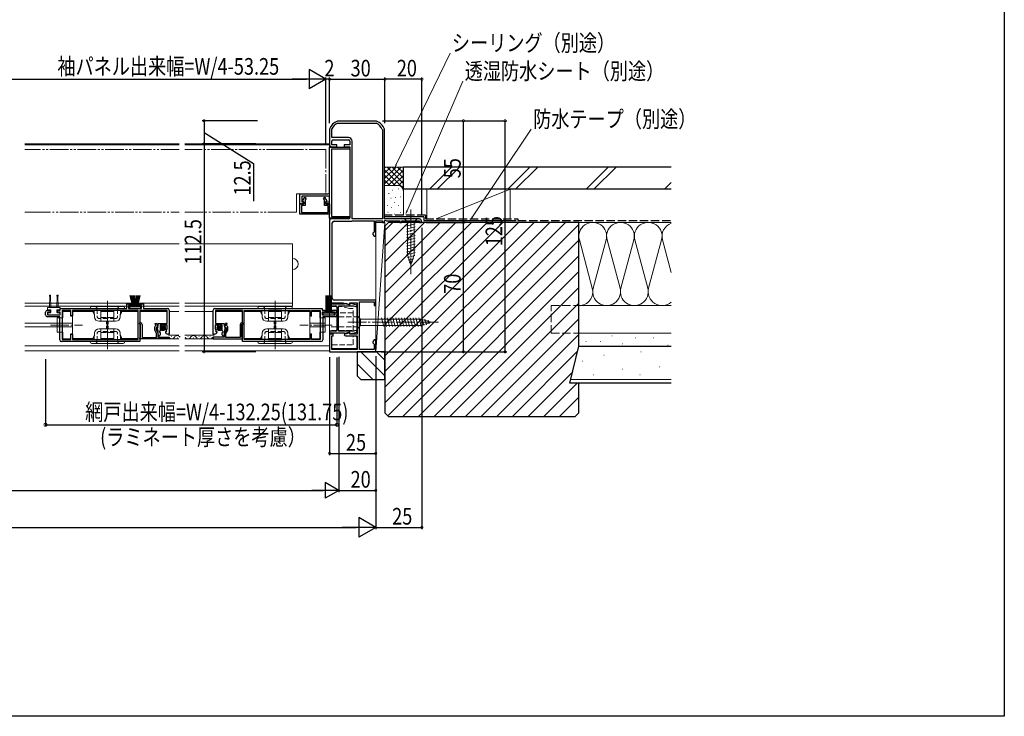
# Model space of a CAD drawing. Extents: x 0 to 1386, y 0 to 2245.
# Drawn here: x 853 to 1386, y 0 to 377 of the extents above; entities that cross this region are included whole.
import ezdxf

# ---------------------------------------------------------------- set-up
doc = ezdxf.new("R2010")
doc.units = 0
for name, pattern in [('YCENTER_1', [13, 10, -1, 1, -1]), ('YDIVIDE_1', [15, 10, -1, 1, -1, 1, -1]), ('YHIDDEN_1', [4, 3, -1])]:
    doc.linetypes.add(name, pattern=pattern)
for name, color, linetype in [('YKK_11', 7, 'CONTINUOUS'), ('YKK_12', 2, 'CONTINUOUS'), ('YKK_13', 4, 'CONTINUOUS'), ('YKK_D', 6, 'CONTINUOUS'), ('YKK_ZWAK', 7, 'CONTINUOUS'), ('YSS_K', 3, 'CONTINUOUS')]:
    doc.layers.add(name, color=color, linetype=linetype)
doc.styles.get("Standard").update_dxf_attribs({"font": 'txt', "bigfont": 'BIGFONT'})

msp = doc.modelspace()

# ---------------------------------------------------------------- linework, layer by layer
at = {"layer": 'YKK_11', "color": 7, "linetype": 'Continuous', "lineweight": 30, "ltscale": 0.5}
for p, q in [((1025.08, 322.04), (1024.97, 322.02)), ((1046.07, 322.04), (1025.08, 322.04)), ((1025.17, 320.92), (1025.29, 320.94)), ((1025.29, 320.94), (1045.86, 320.94)), ((1045.86, 320.94), (1045.97, 320.92)), ((1046.18, 322.02), (1046.07, 322.04)), ((1020.74, 317.79), (1020.72, 317.69)), ((1020.72, 317.69), (1020.72, 309.24)), ((1021.92, 317.7), (1021.95, 317.83)), ((1021.92, 313.24), (1021.92, 317.7)), ((1049.3, 317.59), (1049.32, 317.48)), ((1049.32, 317.48), (1049.32, 269.24)), ((1049.32, 317.48), (1049.32, 269.24)), ((1050.42, 317.69), (1050.4, 317.79)), ((1050.42, 269.14), (1050.42, 317.69)), ((1030.92, 313.24), (1021.92, 313.24)), ((1022.02, 309.24), (1022.02, 311.24)), ((1024.72, 309.24), (1022.02, 309.24)), ((1022.72, 311.94), (1031.02, 311.94)), ((1024.72, 308.24), (1024.72, 309.24)), ((1028.72, 309.24), (1028.72, 308.24)), ((1031.72, 309.24), (1028.72, 309.24)), ((1031.72, 311.24), (1031.72, 309.24)), ((1032.92, 269.24), (1032.92, 311.24)), ((1020.72, 307.94), (1031.72, 307.94)), ((1020.72, 283.44), (1020.72, 307.94)), ((1021.72, 308.24), (1024.72, 308.24)), ((1031.72, 306.94), (1021.72, 306.94)), ((1021.72, 306.94), (1021.72, 270.54)), ((1028.72, 308.24), (1031.72, 308.24)), ((1031.72, 308.24), (1031.72, 269.94)), ((1031.72, 307.94), (1031.72, 306.94)), ((1004.72, 282.74), (1020.02, 282.74)), ((1004.72, 277.24), (1004.72, 282.74)), ((1004.72, 277.24), (1006.72, 277.24)), ((1004.72, 271.74), (1004.72, 277.24)), ((1006.82, 277.24), (1004.72, 277.24)), ((1005.72, 281.54), (1005.72, 278.34)), ((1020.72, 281.54), (1005.72, 281.54)), ((1005.72, 278.34), (1006.82, 278.34)), ((1006.12, 278.69), (1007.37, 280.84)), ((1006.72, 278.34), (1006.12, 278.69)), ((1006.72, 277.24), (1006.72, 278.34)), ((1006.82, 278.34), (1006.82, 277.24)), ((1007.37, 280.84), (1008.06, 280.44)), ((1008.06, 280.44), (1007.52, 279.51)), ((1007.52, 279.51), (1007.52, 276.44)), ((1017.39, 280.44), (1018.08, 280.84)), ((1017.92, 279.51), (1017.39, 280.44)), ((1017.92, 276.44), (1017.92, 279.51)), ((1018.08, 280.84), (1019.32, 278.69)), ((1018.62, 278.34), (1020.72, 278.34)), ((1018.62, 277.24), (1018.62, 278.34)), ((1020.72, 277.24), (1018.62, 277.24)), ((1019.32, 278.69), (1018.72, 278.34)), ((1018.72, 278.34), (1018.72, 277.24)), ((1018.72, 277.24), (1020.72, 277.24)), ((1020.72, 278.34), (1020.72, 281.54)), ((1020.72, 277.24), (1020.72, 271.74)), ((1020.72, 269.54), (1020.72, 277.24)), ((1005.52, 276.44), (1005.52, 272.54)), ((1007.52, 276.44), (1005.52, 276.44)), ((1005.52, 272.54), (1019.92, 272.54)), ((1019.92, 276.44), (1017.92, 276.44)), ((1019.92, 272.54), (1019.92, 276.44)), ((1020.72, 271.74), (1004.72, 271.74)), ((1031.72, 269.54), (1020.72, 269.54)), ((1020.72, 268.24), (1020.72, 223.74)), ((1021.72, 270.54), (1031.72, 270.54)), ((1031.02, 269.24), (1021.72, 269.24)), ((1022.22, 226.24), (1022.22, 266.94)), ((1023.22, 267.94), (1032.78, 267.94)), ((1031.72, 270.54), (1031.72, 269.54)), ((1032.78, 267.94), (1032.95, 268.04)), ((1049.32, 269.24), (1032.92, 269.24)), ((1032.95, 268.04), (1033.12, 268.14)), ((1033.12, 268.14), (1044.82, 268.14)), ((1044.82, 268.14), (1044.82, 262.04)), ((1045.72, 268.14), (1049.32, 268.14)), ((1045.72, 259.74), (1045.72, 268.14)), ((1049.32, 268.14), (1049.32, 267.24)), ((1049.32, 267.24), (1050.42, 267.24)), ((1069.42, 269.14), (1050.42, 269.14)), ((1050.42, 268.13), (1050.92, 268.42)), ((1050.42, 267.24), (1050.42, 268.13)), ((1050.92, 268.42), (1051.58, 268.04)), ((1051.58, 268.04), (1058.82, 268.04)), ((1058.82, 268.04), (1058.82, 267.24)), ((1058.82, 267.24), (1059.82, 267.24)), ((1059.82, 268.04), (1069.42, 268.04)), ((1059.82, 267.24), (1059.82, 268.04)), ((1069.42, 268.04), (1069.42, 267.24)), ((1069.42, 267.24), (1070.42, 267.24)), ((1070.42, 267.24), (1070.42, 268.14)), ((1044.52, 261.74), (1044.22, 261.44)), ((1044.22, 261.44), (1044.22, 260.78)), ((1044.82, 262.04), (1044.52, 261.74)), ((1044.22, 260.78), (1044.82, 259.74)), ((1044.82, 259.74), (1045.72, 259.74)), ((1045.72, 225.24), (1023.22, 225.24)), ((1037.02, 224.34), (1044.82, 224.34)), ((1037.02, 198.44), (1037.02, 224.34)), ((1044.82, 224.34), (1044.82, 222.24)), ((1045.72, 222.24), (1045.72, 225.24)), ((866.97, 217.24), (866.97, 218.74)), ((867.97, 219.74), (869.47, 219.74)), ((867.97, 218.74), (867.97, 217.24)), ((869.47, 218.74), (867.97, 218.74)), ((869.47, 219.74), (869.47, 218.74)), ((873.47, 219.74), (874.97, 219.74)), ((873.47, 218.74), (873.47, 219.74)), ((874.97, 218.74), (873.47, 218.74)), ((874.97, 220.74), (910.97, 220.74)), ((874.97, 219.74), (874.97, 220.74)), ((874.97, 217.24), (874.97, 218.74)), ((875.97, 219.54), (875.97, 203.94)), ((880.67, 219.54), (875.97, 219.54)), ((880.67, 216.74), (880.67, 219.54)), ((881.67, 219.54), (881.67, 216.74)), ((917.17, 219.54), (881.67, 219.54)), ((910.97, 223.24), (913.47, 223.24)), ((910.97, 220.74), (910.97, 223.24)), ((911.97, 222.24), (911.97, 220.74)), ((913.47, 222.24), (911.97, 222.24)), ((911.97, 220.74), (918.97, 220.74)), ((913.47, 223.24), (913.47, 222.24)), ((917.17, 203.94), (917.17, 219.54)), ((917.47, 223.24), (919.97, 223.24)), ((917.47, 222.24), (917.47, 223.24)), ((918.97, 222.24), (917.47, 222.24)), ((918.07, 219.54), (918.07, 202.74)), ((932.77, 219.54), (918.07, 219.54)), ((918.97, 220.74), (918.97, 222.24)), ((919.97, 223.24), (919.97, 220.74)), ((919.97, 220.74), (932.97, 220.74)), ((932.77, 212.64), (932.77, 219.54)), ((933.97, 219.74), (933.97, 206.84)), ((957.72, 206.84), (957.72, 219.74)), ((958.72, 220.74), (1016.72, 220.74)), ((958.92, 219.54), (958.92, 212.64)), ((973.62, 219.54), (958.92, 219.54)), ((973.62, 202.74), (973.62, 219.54)), ((974.52, 203.94), (974.52, 219.54)), ((974.52, 219.54), (1010.02, 219.54)), ((974.52, 219.54), (1010.02, 219.54)), ((1010.02, 219.54), (1010.02, 216.74)), ((1011.02, 219.54), (1015.72, 219.54)), ((1011.02, 216.74), (1011.02, 219.54)), ((1015.72, 219.54), (1015.72, 203.94)), ((1016.72, 220.74), (1016.72, 219.74)), ((1016.72, 219.74), (1018.22, 219.74)), ((1016.72, 218.74), (1016.72, 217.24)), ((1018.22, 218.74), (1016.72, 218.74)), ((1018.22, 219.74), (1018.22, 218.74)), ((1020.72, 223.74), (1027.84, 223.74)), ((1020.72, 222.99), (1020.72, 222.09)), ((1028.73, 222.99), (1020.72, 222.99)), ((1020.72, 222.09), (1024.02, 222.09)), ((1022.22, 219.74), (1023.72, 219.74)), ((1022.22, 218.74), (1022.22, 219.74)), ((1023.72, 218.74), (1022.22, 218.74)), ((1023.72, 217.24), (1023.72, 218.74)), ((1024.72, 221.39), (1024.72, 209.09)), ((1024.72, 218.74), (1024.72, 217.24)), ((1025.62, 222.09), (1033.62, 222.09)), ((1025.62, 208.39), (1025.62, 222.09)), ((1027.84, 223.74), (1031.72, 222.7)), ((1028.92, 223.17), (1028.73, 222.99)), ((1029.3, 223.43), (1028.92, 223.17)), ((1031.32, 222.89), (1029.3, 223.43)), ((1031.72, 222.89), (1031.32, 222.89)), ((1031.72, 223.74), (1035.72, 223.74)), ((1031.72, 222.7), (1031.72, 223.74)), ((1031.72, 223.53), (1031.72, 222.89)), ((1035.42, 222.54), (1031.72, 223.53)), ((1033.62, 222.09), (1035.42, 221.61)), ((1035.42, 221.61), (1035.42, 222.54)), ((1035.72, 223.74), (1035.72, 206.74)), ((1044.82, 222.24), (1045.72, 222.24)), ((867.97, 217.24), (874.97, 217.24)), ((874.67, 216.24), (867.97, 216.24)), ((874.67, 203.74), (874.67, 216.24)), ((881.67, 216.74), (880.67, 216.74)), ((1010.02, 216.74), (1011.02, 216.74)), ((1016.72, 217.24), (1023.72, 217.24)), ((1017.02, 216.24), (1017.02, 203.74)), ((1023.72, 216.24), (1017.02, 216.24)), ((917.67, 212.54), (918.17, 213.04)), ((917.97, 212.24), (917.67, 212.54)), ((918.47, 212.24), (917.97, 212.24)), ((918.47, 205.24), (918.47, 212.24)), ((919.27, 211.94), (919.27, 205.04)), ((926.07, 210.84), (926.35, 211.14)), ((926.07, 208.86), (926.07, 210.84)), ((927.07, 207.13), (926.07, 208.86)), ((926.35, 212.54), (927.12, 212.75)), ((926.62, 211.52), (926.35, 212.54)), ((926.35, 211.14), (926.62, 211.52)), ((926.87, 210.34), (926.87, 209.07)), ((927.76, 210.34), (926.87, 210.34)), ((926.87, 209.07), (927.87, 207.34)), ((927.12, 212.75), (927.76, 210.34)), ((927.38, 210.56), (927.67, 210.94)), ((927.7, 209.38), (927.38, 210.56)), ((927.67, 210.94), (927.97, 211.24)), ((927.97, 212.64), (932.77, 212.64)), ((927.97, 211.24), (927.97, 212.64)), ((928.77, 208.34), (928.62, 208.01)), ((928.62, 208.01), (929.07, 207.47)), ((929.07, 208.64), (928.77, 208.34)), ((929.07, 211.64), (929.07, 208.64)), ((932.87, 211.64), (929.07, 211.64)), ((931.87, 208.02), (932.13, 208.24)), ((932.13, 208.24), (932.44, 208.15)), ((932.15, 209.18), (932.26, 209.44)), ((932.71, 208.62), (932.15, 209.18)), ((932.26, 209.44), (932.87, 209.44)), ((932.44, 208.15), (932.71, 208.62)), ((932.87, 209.44), (932.87, 211.64)), ((958.82, 211.64), (958.82, 209.44)), ((962.62, 211.64), (958.82, 211.64)), ((958.82, 209.44), (959.44, 209.44)), ((958.92, 212.64), (963.72, 212.64)), ((959.55, 209.18), (958.98, 208.62)), ((958.98, 208.62), (959.25, 208.15)), ((959.25, 208.15), (959.57, 208.24)), ((959.44, 209.44), (959.55, 209.18)), ((959.57, 208.24), (959.82, 208.02)), ((962.62, 208.64), (962.62, 211.64)), ((962.92, 208.34), (962.62, 208.64)), ((962.62, 207.47), (963.08, 208.01)), ((963.08, 208.01), (962.92, 208.34)), ((963.72, 212.64), (963.72, 211.24)), ((963.72, 211.24), (964.02, 210.94)), ((964.82, 209.07), (963.82, 207.34)), ((964.58, 212.75), (963.93, 210.34)), ((963.93, 210.34), (964.82, 210.34)), ((964.31, 210.56), (964, 209.38)), ((964.02, 210.94), (964.31, 210.56)), ((965.35, 212.54), (964.58, 212.75)), ((964.62, 207.13), (965.62, 208.86)), ((964.82, 210.34), (964.82, 209.07)), ((965.08, 211.52), (965.35, 212.54)), ((965.34, 211.14), (965.08, 211.52)), ((965.62, 210.84), (965.34, 211.14)), ((965.62, 208.86), (965.62, 210.84)), ((972.42, 211.94), (972.42, 205.04)), ((973.22, 212.24), (973.72, 212.24)), ((973.22, 205.24), (973.22, 212.24)), ((974.02, 212.54), (973.52, 213.04)), ((973.72, 212.24), (974.02, 212.54)), ((1020.72, 208.39), (1020.72, 207.49)), ((1024.02, 208.39), (1020.72, 208.39)), ((1033.62, 208.39), (1025.62, 208.39)), ((1031.72, 206.95), (1035.42, 207.94)), ((1035.42, 208.87), (1033.62, 208.39)), ((1035.42, 207.94), (1035.42, 208.87)), ((918.07, 202.74), (875.67, 202.74)), ((875.97, 203.94), (880.67, 203.94)), ((880.67, 206.74), (881.67, 206.74)), ((880.67, 203.94), (880.67, 206.74)), ((881.67, 206.74), (881.67, 203.94)), ((881.67, 203.94), (917.17, 203.94)), ((881.67, 203.94), (917.17, 203.94)), ((918.07, 204.84), (918.27, 205.04)), ((918.07, 204.24), (918.07, 204.84)), ((933.87, 204.24), (918.07, 204.24)), ((918.27, 205.04), (918.47, 205.24)), ((919.27, 205.04), (927.07, 205.04)), ((927.07, 205.04), (927.07, 207.13)), ((927.87, 207.34), (927.87, 205.24)), ((927.87, 205.24), (933.87, 205.24)), ((927.97, 206.39), (927.97, 207.31)), ((929.07, 207.47), (929.07, 206.39)), ((933.97, 206.84), (933.17, 206.84)), ((933.87, 205.24), (933.87, 204.24)), ((958.53, 206.84), (957.72, 206.84)), ((957.82, 205.24), (957.82, 204.24)), ((963.82, 205.24), (957.82, 205.24)), ((957.82, 204.24), (973.62, 204.24)), ((962.62, 206.39), (962.62, 207.47)), ((963.72, 207.31), (963.72, 206.39)), ((963.82, 207.34), (963.82, 205.24)), ((964.62, 205.04), (964.62, 207.13)), ((972.42, 205.04), (964.62, 205.04)), ((973.42, 205.04), (973.22, 205.24)), ((973.62, 204.84), (973.42, 205.04)), ((973.62, 204.24), (973.62, 204.84)), ((1016.02, 202.74), (973.62, 202.74)), ((1010.02, 203.94), (974.52, 203.94)), ((1010.02, 206.74), (1010.02, 203.94)), ((1011.02, 206.74), (1010.02, 206.74)), ((1011.02, 203.94), (1011.02, 206.74)), ((1015.72, 203.94), (1011.02, 203.94)), ((1020.72, 207.49), (1028.73, 207.49)), ((1020.72, 206.74), (1020.72, 197.24)), ((1022.72, 206.74), (1020.72, 206.74)), ((1021.92, 205.84), (1022.72, 205.84)), ((1021.92, 198.54), (1021.92, 205.84)), ((1022.72, 205.84), (1022.72, 206.74)), ((1028.73, 207.49), (1028.92, 207.31)), ((1028.92, 207.31), (1029.3, 207.05)), ((1031.72, 207.78), (1029.2, 207.11)), ((1029.3, 207.05), (1031.32, 207.59)), ((1029.37, 205.84), (1035.72, 205.84)), ((1031.32, 207.59), (1031.72, 207.59)), ((1031.72, 206.74), (1031.72, 207.78)), ((1031.72, 207.59), (1031.72, 206.95)), ((1035.72, 206.74), (1031.72, 206.74)), ((1035.72, 205.84), (1035.72, 198.54)), ((1044.82, 203.74), (1044.22, 202.7)), ((1044.22, 202.7), (1044.22, 202.04)), ((1045.72, 203.74), (1044.82, 203.74)), ((1045.72, 197.24), (1045.72, 203.74)), ((1020.72, 197.24), (1045.72, 197.24)), ((1035.72, 198.54), (1021.92, 198.54)), ((1044.82, 198.44), (1037.02, 198.44)), ((1044.22, 202.04), (1044.52, 201.74)), ((1044.52, 201.74), (1044.82, 201.44)), ((1044.82, 201.44), (1044.82, 198.44))]:
    msp.add_line(p, q, dxfattribs=at)
for centre, radius, start, end in [((1027.57, 315.2), 7.3, 110.8223, 159.1777), ((1027.57, 315.2), 6.2, 112.704, 154.899), ((1043.58, 315.2), 6.2, 22.7041, 67.2959), ((1043.58, 315.2), 7.3, 20.8223, 69.1777), ((1021.72, 309.24), 1, 180, 270), ((1022.72, 311.24), 0.7, 90, 180), ((1030.92, 311.24), 2, 0, 90), ((1031.02, 311.24), 0.7, 0, 90), ((1020.02, 283.44), 0.7, 270, 360), ((1021.72, 268.24), 1, 90, 180), ((1023.22, 266.94), 1, 90, 180), ((1031.02, 269.94), 0.7, 270, 360), ((1069.42, 268.14), 1, 0, 90), ((1023.22, 226.24), 1, 180, 270), ((867.97, 218.74), 1, 90, 180), ((932.97, 219.74), 1, 0, 90), ((958.72, 219.74), 1, 90, 180), ((1023.72, 218.74), 1, 0, 90), ((1024.02, 221.39), 0.7, 0, 90), ((867.97, 217.24), 1, 180, 270), ((1023.72, 217.24), 1, 270, 360), ((918.17, 211.94), 1.1, 0, 90), ((919.97, 207.31), 8, 0, 15), ((933.17, 208.14), 1.3, 185.2159, 270), ((958.53, 208.14), 1.3, 270, 354.7841), ((971.72, 207.31), 8, 165, 180), ((973.52, 211.94), 1.1, 90, 180), ((1024.02, 209.09), 0.7, 270, 360), ((875.67, 203.74), 1, 180, 270), ((928.52, 206.39), 0.55, 180, 0), ((963.17, 206.39), 0.55, 180, 0), ((1016.02, 203.74), 1, 270, 360), ((1029.37, 206.49), 0.643, 105, 270)]:
    msp.add_arc(centre, radius, start, end, dxfattribs=at)
at = {"layer": 'YKK_12', "color": 2, "linetype": 'Continuous', "lineweight": 13}
for p, q in [((855.81, 309.74), (939.35, 309.74)), ((855.81, 309.24), (939.35, 309.24)), ((942.35, 309.74), (1020.72, 309.74)), ((942.35, 309.24), (1020.72, 309.24)), ((1020.72, 197.74), (1020.72, 309.74)), ((855.81, 255.74), (939.35, 255.74)), ((942.35, 255.74), (1000.72, 255.74)), ((1000.72, 221.74), (1000.72, 255.74)), ((939.35, 223.54), (855.81, 223.54)), ((939.35, 221.94), (855.81, 221.94)), ((881.67, 218.99), (892.77, 218.99)), ((881.67, 218.99), (881.67, 204.49)), ((908.17, 218.99), (917.17, 218.99)), ((918.07, 218.99), (932.67, 218.99)), ((933.97, 218.99), (939.12, 219)), ((1000.72, 223.54), (942.35, 223.54)), ((1000.72, 221.94), (942.35, 221.94)), ((942.35, 218.99), (957.72, 218.99)), ((959.02, 218.99), (973.62, 218.99)), ((974.52, 218.99), (983.52, 218.99)), ((998.92, 218.99), (1010.02, 218.99)), ((1010.02, 204.49), (1010.02, 218.99)), ((855.81, 212.74), (874.67, 212.74)), ((855.81, 210.74), (874.67, 210.74)), ((892.77, 204.49), (881.67, 204.49)), ((917.17, 204.49), (908.17, 204.49)), ((939.1, 206.25), (933.47, 206.24)), ((939.1, 204.25), (933.47, 204.24)), ((935.18, 205.5), (935.38, 205.5)), ((935.18, 205.5), (935.38, 205.5)), ((938.18, 204.74), (938.38, 204.74)), ((938.18, 204.74), (938.38, 204.74)), ((958.22, 206.24), (942.35, 206.24)), ((958.22, 204.24), (942.35, 204.24)), ((943.93, 205.5), (944.13, 205.5)), ((946.93, 204.74), (947.13, 204.74)), ((949.93, 205.5), (950.13, 205.5)), ((952.93, 204.74), (953.13, 204.74)), ((952.93, 204.74), (953.13, 204.74)), ((955.93, 205.5), (956.13, 205.5)), ((955.93, 205.5), (956.13, 205.5)), ((961.33, 205.24), (960.83, 205.24)), ((983.52, 204.49), (974.52, 204.49)), ((1010.02, 204.49), (998.92, 204.49)), ((855.81, 200.54), (939.35, 200.54)), ((855.81, 197.74), (939.35, 197.74)), ((942.35, 200.54), (1020.72, 200.54)), ((942.35, 197.74), (1020.72, 197.74))]:
    msp.add_line(p, q, dxfattribs=at)
at = {"layer": 'YKK_12', "color": 2, "linetype": 'YCENTER_1', "lineweight": 13}
for p, q in [((859.75, 306.74), (855.81, 306.74)), ((996.69, 306.74), (1018.42, 306.74)), ((1018.72, 306.44), (1018.72, 283.04)), ((1018.42, 282.74), (1003.12, 282.74)), ((1002.82, 282.44), (1002.82, 273.04)), ((855.81, 272.74), (859.75, 272.74)), ((1002.52, 272.74), (996.69, 272.74))]:
    msp.add_line(p, q, dxfattribs=at)
at = {"layer": 'YKK_12', "color": 2, "linetype": 'YDIVIDE_1', "lineweight": 13}
for p, q in [((939.35, 306.74), (859.75, 306.74)), ((996.69, 306.74), (942.35, 306.74)), ((859.75, 272.74), (939.35, 272.74)), ((942.35, 272.74), (996.69, 272.74))]:
    msp.add_line(p, q, dxfattribs=at)
at = {"layer": 'YKK_12', "color": 2, "linetype": 'YCENTER_1', "lineweight": 13}
for centre, start, end in [((1018.42, 306.44), 360, 90), ((1003.12, 282.44), 90, 180), ((1018.42, 283.04), 270, 0), ((1002.52, 273.04), 270, 0)]:
    msp.add_arc(centre, 0.3, start, end, dxfattribs=at)
at = {"layer": 'YKK_12', "color": 2, "linetype": 'Continuous', "lineweight": 13}
for centre, radius, start, end in [((1000.72, 244.74), 3, 270, 90), ((935.28, 205.96), 1.72, 209.1906, 330.8094), ((938.28, 204.28), 1.72, 29.2025, 150.7975), ((944.03, 205.96), 1.72, 209.2025, 330.7975), ((947.03, 204.28), 1.72, 29.2025, 150.7975), ((950.03, 205.96), 1.72, 209.2025, 330.7975), ((953.03, 204.28), 1.72, 29.2025, 150.7975), ((956.03, 205.96), 1.72, 209.1906, 330.8094)]:
    msp.add_arc(centre, radius, start, end, dxfattribs=at)
at = {"layer": 'YKK_13', "color": 4, "linetype": 'YCENTER_1', "lineweight": 13}
for p, q in [((1064.72, 274.24), (1064.72, 239.24)), ((900.47, 224.8), (900.47, 208.86)), ((991.22, 224.8), (991.22, 208.86)), ((900.47, 198.69), (900.47, 214.62)), ((991.22, 198.69), (991.22, 214.62)), ((1030.72, 213.24), (1080.72, 213.24)), ((869.62, 211.74), (887.02, 211.74)), ((1022.07, 211.74), (1004.68, 211.74))]:
    msp.add_line(p, q, dxfattribs=at)
at = {"layer": 'YKK_13', "color": 4, "linetype": 'Continuous', "lineweight": 13}
for p, q in [((1068.22, 269.24), (1061.22, 269.24)), ((1061.22, 269.24), (1062.97, 267.49)), ((1062.97, 267.49), (1062.97, 249.79)), ((1066.47, 267.49), (1062.97, 267.49)), ((1068.22, 269.24), (1066.47, 267.49)), ((1066.47, 249.79), (1066.47, 267.49)), ((1062.42, 265.21), (1067.02, 266.44)), ((1062.42, 263.66), (1067.02, 264.89)), ((1062.42, 262.11), (1067.02, 263.34)), ((1062.42, 260.55), (1067.02, 261.79)), ((1062.42, 259), (1067.02, 260.23)), ((1062.42, 257.45), (1067.02, 258.68)), ((1062.42, 255.89), (1067.02, 257.13)), ((1062.42, 254.34), (1067.02, 255.57)), ((1062.42, 252.79), (1067.02, 254.02)), ((1062.42, 251.24), (1067.02, 252.47)), ((1062.43, 249.69), (1067.02, 250.92)), ((1062.88, 248.25), (1066.9, 249.33)), ((1064.72, 244.24), (1062.97, 249.79)), ((1063.33, 246.82), (1066.37, 247.63)), ((1063.79, 245.39), (1065.83, 245.94)), ((1064.72, 244.24), (1066.47, 249.79)), ((869.27, 227.42), (869.07, 221.14)), ((869.87, 221.14), (869.67, 227.42)), ((873.27, 227.42), (873.07, 221.14)), ((873.87, 221.14), (873.67, 227.42)), ((867.97, 220.34), (867.97, 220.84)), ((868.27, 221.14), (874.67, 221.14)), ((869.47, 220.04), (868.27, 220.04)), ((869.77, 218.64), (869.77, 219.74)), ((873.17, 218.64), (873.17, 219.74)), ((874.67, 220.04), (873.47, 220.04)), ((874.97, 220.34), (874.97, 220.84)), ((876.27, 219.14), (876.27, 215.64)), ((876.27, 219.14), (880.67, 219.14)), ((880.67, 219.14), (880.67, 216.44)), ((890.97, 220.74), (909.97, 220.74)), ((891.97, 221.74), (908.97, 221.74)), ((893.36, 219.44), (892.77, 219.44)), ((892.77, 218.44), (892.77, 219.44)), ((893.5, 216.15), (893.39, 219.44)), ((896.97, 219.84), (903.97, 219.84)), ((896.97, 219.84), (896.97, 213.74)), ((896.97, 219), (903.97, 219)), ((903.97, 213.74), (903.97, 219.84)), ((907.44, 216.15), (907.56, 219.44)), ((907.59, 219.44), (908.17, 219.44)), ((908.17, 218.44), (908.17, 219.44)), ((981.72, 220.74), (1000.72, 220.74)), ((982.72, 221.74), (999.72, 221.74)), ((984.11, 219.44), (983.52, 219.44)), ((983.52, 218.44), (983.52, 219.44)), ((984.25, 216.15), (984.14, 219.44)), ((987.72, 219.84), (994.72, 219.84)), ((987.72, 219.84), (987.72, 213.74)), ((987.72, 219), (994.72, 219)), ((994.72, 213.74), (994.72, 219.84)), ((998.19, 216.15), (998.31, 219.44)), ((998.34, 219.44), (998.92, 219.44)), ((998.92, 218.44), (998.92, 219.44)), ((1011.02, 219.14), (1011.02, 216.44)), ((1015.42, 219.14), (1011.02, 219.14)), ((1015.42, 219.14), (1015.42, 215.64)), ((1020.75, 223.79), (1020.75, 207.19)), ((1027.46, 223.79), (1020.75, 223.79)), ((1027.46, 223.79), (1031.75, 222.63)), ((1035.05, 223.79), (1031.75, 223.79)), ((1031.75, 223.79), (1031.75, 222.63)), ((1035.55, 208.09), (1035.55, 223.29)), ((868.27, 217.54), (868.27, 218.04)), ((868.57, 218.34), (869.47, 218.34)), ((874.37, 217.24), (868.57, 217.24)), ((873.27, 215.64), (873.27, 207.84)), ((873.27, 215.64), (876.27, 215.64)), ((874.37, 218.34), (873.47, 218.34)), ((874.67, 218.04), (874.67, 217.54)), ((880.67, 216.44), (881.67, 216.44)), ((881.67, 216.44), (881.67, 207.04)), ((892.77, 218.44), (893.42, 217.32)), ((904.94, 213.74), (896, 213.74)), ((899.97, 213.74), (899.97, 212.24)), ((900.97, 213.74), (900.97, 212.24)), ((908.17, 218.44), (907.52, 217.32)), ((983.52, 218.44), (984.17, 217.32)), ((995.69, 213.74), (986.75, 213.74)), ((990.72, 213.74), (990.72, 212.24)), ((991.72, 213.74), (991.72, 212.24)), ((998.92, 218.44), (998.27, 217.32)), ((1010.02, 216.44), (1010.02, 207.04)), ((1011.02, 216.44), (1010.02, 216.44)), ((1018.42, 215.64), (1015.42, 215.64)), ((1018.42, 215.64), (1018.42, 207.84)), ((1035.72, 209.74), (1035.72, 216.74)), ((1035.72, 216.74), (1037.47, 214.99)), ((1070.17, 214.99), (1037.47, 214.99)), ((1037.47, 211.49), (1037.47, 214.99)), ((1050.09, 210.94), (1048.86, 215.54)), ((1051.65, 210.94), (1050.42, 215.54)), ((1053.2, 210.94), (1051.97, 215.54)), ((1054.75, 210.94), (1053.52, 215.54)), ((1056.31, 210.94), (1055.07, 215.54)), ((1057.86, 210.94), (1056.63, 215.54)), ((1059.41, 210.94), (1058.18, 215.54)), ((1060.97, 210.94), (1059.73, 215.54)), ((1062.52, 210.94), (1061.29, 215.54)), ((1064.07, 210.94), (1062.84, 215.54)), ((1065.62, 210.94), (1064.39, 215.54)), ((1067.18, 210.94), (1065.94, 215.54)), ((1068.73, 210.94), (1067.5, 215.54)), ((1070.28, 210.95), (1069.05, 215.54)), ((1075.72, 213.24), (1070.17, 214.99)), ((1075.72, 213.24), (1070.17, 211.49)), ((1071.71, 211.4), (1070.63, 215.42)), ((1073.14, 211.85), (1072.33, 214.89)), ((1074.58, 212.3), (1074.03, 214.35)), ((873.27, 212.74), (881.67, 212.74)), ((873.27, 210.74), (881.67, 210.74)), ((904.94, 209.74), (896, 209.74)), ((896.97, 203.64), (896.97, 209.74)), ((899.97, 212.24), (900.97, 212.24)), ((899.97, 209.74), (899.97, 211.24)), ((899.97, 211.24), (900.97, 211.24)), ((900.97, 209.74), (900.97, 211.24)), ((903.97, 209.74), (903.97, 203.64)), ((995.69, 209.74), (986.75, 209.74)), ((987.72, 203.64), (987.72, 209.74)), ((990.72, 212.24), (991.72, 212.24)), ((990.72, 209.74), (990.72, 211.24)), ((990.72, 211.24), (991.72, 211.24)), ((991.72, 209.74), (991.72, 211.24)), ((994.72, 209.74), (994.72, 203.64)), ((1018.42, 212.74), (1010.02, 212.74)), ((1018.42, 210.74), (1010.02, 210.74)), ((1035.35, 208.09), (1035.55, 208.09)), ((1035.72, 209.74), (1037.47, 211.49)), ((1037.47, 211.49), (1070.17, 211.49)), ((873.27, 207.84), (876.27, 207.84)), ((876.27, 207.84), (876.27, 204.34)), ((880.67, 204.34), (876.27, 204.34)), ((880.67, 207.04), (881.67, 207.04)), ((880.67, 207.04), (880.67, 204.34)), ((890.97, 202.74), (909.97, 202.74)), ((892.77, 205.04), (893.42, 206.17)), ((892.77, 205.04), (892.77, 204.04)), ((893.36, 204.04), (892.77, 204.04)), ((893.5, 207.33), (893.39, 204.04)), ((896.97, 204.49), (903.97, 204.49)), ((896.97, 203.64), (903.97, 203.64)), ((907.44, 207.33), (907.56, 204.04)), ((908.17, 205.04), (907.52, 206.17)), ((907.59, 204.04), (908.17, 204.04)), ((908.17, 205.04), (908.17, 204.04)), ((981.72, 202.74), (1000.72, 202.74)), ((983.52, 205.04), (984.17, 206.17)), ((983.52, 205.04), (983.52, 204.04)), ((984.11, 204.04), (983.52, 204.04)), ((984.25, 207.33), (984.14, 204.04)), ((987.72, 204.49), (994.72, 204.49)), ((987.72, 203.64), (994.72, 203.64)), ((998.19, 207.33), (998.31, 204.04)), ((998.92, 205.04), (998.27, 206.17)), ((998.34, 204.04), (998.92, 204.04)), ((998.92, 205.04), (998.92, 204.04)), ((1011.02, 207.04), (1010.02, 207.04)), ((1011.02, 207.04), (1011.02, 204.34)), ((1011.02, 204.34), (1015.42, 204.34)), ((1018.42, 207.84), (1015.42, 207.84)), ((1015.42, 207.84), (1015.42, 204.34)), ((1020.75, 207.19), (1022.75, 207.19)), ((1022.75, 205.69), (1022.05, 205.69)), ((1022.05, 205.69), (1022.05, 198.59)), ((1022.75, 207.19), (1022.75, 205.69)), ((1035.35, 205.09), (1035.35, 205.79)), ((1035.55, 205.09), (1035.35, 205.09)), ((1035.55, 198.59), (1035.55, 205.09)), ((1035.95, 205.09), (1035.55, 205.09)), ((1035.95, 199.09), (1035.95, 205.09)), ((891.97, 201.74), (908.97, 201.74)), ((982.72, 201.74), (999.72, 201.74)), ((1022.05, 199.09), (1035.95, 199.09)), ((1035.55, 198.59), (1022.05, 198.59))]:
    msp.add_line(p, q, dxfattribs=at)
at = {"layer": 'YKK_13', "color": 4, "linetype": 'Continuous', "lineweight": 13, "ltscale": 0.5}
for p, q in [((914.17, 221.59), (912.68, 227.74)), ((913.24, 227.74), (914.37, 221.59)), ((913.74, 227.74), (914.57, 221.59)), ((914.77, 221.59), (914.18, 227.74)), ((914.56, 227.74), (914.97, 221.59)), ((915.17, 221.59), (914.87, 227.74)), ((915.13, 227.74), (915.37, 221.59)), ((915.81, 227.74), (915.57, 221.59)), ((915.77, 221.59), (916.07, 227.74)), ((916.39, 227.74), (915.97, 221.59)), ((916.17, 221.59), (916.77, 227.74)), ((917.21, 227.74), (916.37, 221.59)), ((917.71, 227.74), (916.57, 221.59)), ((916.77, 221.59), (918.27, 227.74)), ((1018.72, 218.09), (1018.72, 227.74)), ((1019.22, 218.09), (1019.22, 227.74)), ((1019.72, 218.09), (1019.72, 227.74)), ((1020.22, 218.09), (1020.22, 227.74)), ((1020.72, 218.09), (1020.72, 227.74)), ((1021.22, 218.09), (1021.22, 227.74)), ((1021.72, 218.09), (1021.72, 227.74)), ((912.57, 221.59), (912.57, 220.74)), ((918.37, 221.59), (912.57, 221.59)), ((912.57, 220.74), (918.37, 220.74)), ((918.37, 220.74), (918.37, 221.59)), ((1017.22, 218.09), (1023.22, 218.09)), ((1017.22, 217.24), (1017.22, 218.09)), ((1023.22, 217.24), (1017.22, 217.24)), ((1023.22, 218.09), (1023.22, 217.24))]:
    msp.add_line(p, q, dxfattribs=at)
at = {"layer": 'YKK_13', "color": 4, "linetype": 'YHIDDEN_1', "lineweight": 13}
for p, q in [((894.81, 220.78), (894.97, 216.21)), ((906.14, 220.78), (905.98, 216.21)), ((985.56, 220.78), (985.72, 216.21)), ((996.89, 220.78), (996.73, 216.21)), ((1024.67, 221.79), (1020.75, 221.79)), ((1027.19, 221.79), (1025.77, 221.79)), ((1031.49, 220.63), (1027.19, 221.79)), ((1031.49, 220.63), (1033.55, 220.63)), ((1033.55, 208.59), (1033.55, 220.63)), ((904.98, 215.24), (895.97, 215.24)), ((896.97, 215.74), (903.97, 215.74)), ((995.73, 215.24), (986.72, 215.24)), ((987.72, 215.74), (994.72, 215.74)), ((1024.67, 218.24), (1020.75, 218.24)), ((1020.75, 216.24), (1024.65, 216.24)), ((1025.66, 216.24), (1035.55, 216.24)), ((1033.55, 218.24), (1025.67, 218.24)), ((904.98, 208.24), (895.97, 208.24)), ((995.73, 208.24), (986.72, 208.24)), ((1021.67, 210.74), (1035.55, 210.74)), ((1021.81, 208.74), (1033.55, 208.74)), ((894.81, 202.71), (894.97, 207.28)), ((896.97, 207.74), (903.97, 207.74)), ((906.14, 202.71), (905.98, 207.28)), ((985.56, 202.74), (985.72, 207.28)), ((987.72, 207.74), (994.72, 207.74)), ((996.89, 202.74), (996.73, 207.28)), ((1033.55, 206.79), (1033.55, 207.4)), ((1033.55, 201.09), (1033.55, 205.79)), ((1022.05, 201.09), (1033.55, 201.09))]:
    msp.add_line(p, q, dxfattribs=at)
at = {"layer": 'YKK_13', "color": 4}
for p, q in [((929.54, 210.38), (930.34, 211.18)), ((929.56, 209.94), (930.77, 211.16)), ((929.69, 209.63), (931.08, 211.02)), ((929.91, 209.4), (931.31, 210.8)), ((930.2, 209.24), (931.47, 210.51)), ((930.61, 209.2), (931.52, 210.11)), ((960.19, 209.99), (961.37, 211.17)), ((960.21, 210.46), (960.91, 211.16)), ((960.32, 209.67), (961.69, 211.05)), ((960.53, 209.43), (961.94, 210.84)), ((960.81, 209.26), (962.1, 210.56)), ((961.19, 209.19), (962.17, 210.18))]:
    msp.add_line(p, q, dxfattribs=at)
at = {"layer": 'YKK_13', "color": 4, "linetype": 'Continuous', "lineweight": 13}
for centre, radius in [((930.52, 210.19), 1.45), ((930.52, 210.19), 1), ((961.17, 210.19), 1.45), ((961.17, 210.19), 1)]:
    msp.add_circle(centre, radius, dxfattribs=at)
for centre, radius, start, end in [((869.47, 227.64), 0.3, 311.8103, 228.1897), ((873.47, 227.64), 0.3, 311.8103, 228.1897), ((868.27, 220.84), 0.3, 90, 180), ((868.27, 220.34), 0.3, 180, 270), ((869.47, 219.74), 0.3, 0, 90), ((869.47, 218.64), 0.3, 270, 0), ((873.47, 219.74), 0.3, 90, 180), ((873.47, 218.64), 0.3, 180, 270), ((874.67, 220.84), 0.3, 0, 90), ((874.67, 220.34), 0.3, 270, 0), ((891.97, 220.74), 1, 90, 180), ((908.97, 220.74), 1, 0, 90), ((982.72, 220.74), 1, 90, 180), ((999.72, 220.74), 1, 0, 90), ((1035.05, 223.29), 0.5, 0, 90), ((868.57, 218.04), 0.3, 90, 180), ((868.57, 217.54), 0.3, 180, 270), ((874.37, 218.04), 0.3, 0, 90), ((874.37, 217.54), 0.3, 270, 0), ((896, 216.24), 2.5, 182, 270), ((904.94, 216.24), 2.5, 270, 358), ((986.75, 216.24), 2.5, 182, 270), ((995.69, 216.24), 2.5, 270, 358), ((896, 207.24), 2.5, 90, 178), ((904.94, 207.24), 2.5, 2, 90), ((986.75, 207.24), 2.5, 90, 178), ((995.69, 207.24), 2.5, 2, 90), ((891.97, 202.74), 1, 180, 270), ((908.97, 202.74), 1, 270, 0), ((982.72, 202.74), 1, 180, 270), ((999.72, 202.74), 1, 270, 0)]:
    msp.add_arc(centre, radius, start, end, dxfattribs=at)
at = {"layer": 'YKK_13', "color": 4, "linetype": 'YHIDDEN_1', "lineweight": 13}
for centre, start, end in [((893.81, 220.74), 2, 90), ((907.14, 220.74), 90, 178), ((984.56, 220.74), 2, 90), ((997.89, 220.74), 90, 178), ((895.97, 216.24), 182, 270), ((904.98, 216.24), 270, 358), ((986.72, 216.24), 182, 270), ((995.73, 216.24), 270, 358), ((895.97, 207.24), 90, 178), ((904.98, 207.24), 2, 90), ((986.72, 207.24), 90, 178), ((995.73, 207.24), 2, 90), ((893.81, 202.74), 270, 358), ((907.14, 202.74), 182, 270), ((984.56, 202.74), 270, 358), ((997.89, 202.74), 182, 270)]:
    msp.add_arc(centre, 1, start, end, dxfattribs=at)
at = {"layer": 'YKK_D', "color": 6, "linetype": 'Continuous', "lineweight": 13, "ltscale": 1.5}
for p, q in [((1056.83, 298.51), (1085.96, 358.91)), ((1062.73, 273.58), (1092.88, 343.63)), ((1098.14, 270.36), (1129.93, 317.7))]:
    msp.add_line(p, q, dxfattribs=at)
at = {"layer": 'YKK_D', "color": 6, "lineweight": -2}
for p, q in [((1009.64, 349.98), (1009.64, 339.48)), ((1018.73, 344.73), (1009.64, 349.98)), ((1018.73, 344.73), (1000.55, 344.73)), ((1018.73, 344.73), (1009.64, 339.48)), ((1018.45, 126.44), (1018.45, 118.04)), ((1025.72, 122.24), (1018.45, 126.44)), ((1025.72, 122.24), (1011.17, 122.24)), ((1025.72, 122.24), (1018.45, 118.04)), ((1036.64, 107.49), (1036.64, 96.99)), ((1045.73, 102.24), (1036.64, 107.49)), ((1045.73, 102.24), (1027.54, 102.24)), ((1045.73, 102.24), (1036.64, 96.99))]:
    msp.add_line(p, q, dxfattribs=at)
at = {"layer": 'YKK_D', "color": 6, "linetype": 'Continuous'}
for p, q in [((838.22, 344.73), (1008.23, 344.73)), ((1018.73, 344.73), (1016.18, 344.73)), ((1018.73, 309.69), (1018.73, 345.73)), ((1018.73, 309.69), (1018.73, 345.73)), ((1020.73, 344.73), (1018.73, 344.73)), ((1020.73, 320.94), (1020.73, 345.73)), ((1020.73, 320.94), (1020.73, 345.73)), ((1020.73, 344.73), (1023.28, 344.73)), ((1020.73, 344.73), (1050.73, 344.73)), ((1050.73, 320.94), (1050.73, 345.73)), ((1070.73, 344.73), (1050.73, 344.73)), ((1070.73, 271.49), (1070.73, 345.73)), ((981.82, 322.24), (951.83, 322.24)), ((952.83, 322.24), (952.83, 309.74)), ((1049.43, 322.24), (1116.71, 322.24)), ((1050.43, 322.24), (1094.22, 322.24)), ((1093.22, 267.24), (1093.22, 322.24)), ((1115.71, 322.24), (1115.71, 197.24)), ((952.83, 315.99), (979.5, 299.08)), ((980.82, 309.74), (951.83, 309.74)), ((952.83, 309.74), (952.83, 197.24)), ((979.5, 299.08), (979.5, 278.83)), ((1073.05, 267.24), (1094.22, 267.24)), ((1093.22, 197.24), (1093.22, 267.24)), ((1070.73, 264.29), (1070.73, 101.24)), ((980.82, 197.24), (951.83, 197.24)), ((1048.68, 197.24), (1094.22, 197.24)), ((1048.68, 197.24), (1116.71, 197.24)), ((866.97, 193.24), (866.97, 156.74)), ((1020.73, 194.29), (1020.73, 141.24)), ((1024.72, 194.24), (1024.72, 156.74)), ((1025.72, 194.56), (1025.72, 121.24)), ((1025.72, 193.56), (1025.72, 121.24)), ((1045.72, 194.91), (1045.72, 121.24)), ((1045.73, 194.29), (1045.73, 101.24)), ((1045.73, 194.29), (1045.73, 141.24)), ((1045.73, 194.29), (1045.73, 101.24)), ((866.97, 157.74), (1024.72, 157.74)), ((1020.73, 142.24), (1045.73, 142.24)), ((354.12, 122.24), (1017.32, 122.24)), ((1025.72, 122.24), (1045.72, 122.24)), ((336.22, 102.24), (1035.23, 102.24)), ((1045.73, 102.24), (1070.73, 102.24))]:
    msp.add_line(p, q, dxfattribs=at)
at = {"layer": 'YKK_D', "color": 6, "linetype": 'ByBlock'}
for points, const_width in [([(1020.89, 344.73, 1), (1020.57, 344.73, 1)], 1.27), ([(1020.89, 344.73, 1), (1020.57, 344.73, 1)], 1.27), ([(1050.89, 344.73, 1), (1050.57, 344.73, 1)], 1.27), ([(1050.57, 344.73, 1), (1050.89, 344.73, 1)], 1.27), ([(1070.57, 344.73, 1), (1070.89, 344.73, 1)], 1.27), ([(952.83, 322.08, 1), (952.83, 322.4, 1)], 1.27), ([(1093.22, 322.08, 1), (1093.22, 322.4, 1)], 1.27), ([(1115.71, 322.08, 1), (1115.71, 322.4, 1)], 1.27), ([(952.83, 309.58, 1), (952.83, 309.9, 1)], 1.27), ([(952.83, 309.9, 1), (952.83, 309.58, 1)], 1.27), ([(1093.22, 267.4, 1), (1093.22, 267.08, 1)], 1.27), ([(1093.22, 267.08, 1), (1093.22, 267.4, 1)], 1.27), ([(952.83, 197.4, 1), (952.83, 197.08, 1)], 1.27), ([(1093.22, 197.4, 1), (1093.22, 197.08, 1)], 1.27), ([(1115.71, 197.4, 1), (1115.71, 197.08, 1)], 1.27), ([(867.19, 157.74, 1), (866.76, 157.74, 1)], 1.7), ([(1024.51, 157.74, 1), (1024.94, 157.74, 1)], 1.7), ([(1020.89, 142.24, 1), (1020.57, 142.24, 1)], 1.27), ([(1045.57, 142.24, 1), (1045.89, 142.24, 1)], 1.27), ([(1045.56, 122.24, 1), (1045.88, 122.24, 1)], 1.27), ([(1070.57, 102.24, 1), (1070.89, 102.24, 1)], 1.27)]:
    msp.add_lwpolyline(points, format="xyb", close=True, dxfattribs=dict(at, const_width=const_width))
at = {"layer": 'YKK_D', "color": 6, "linetype": 'Continuous', "lineweight": 13, "ltscale": 1.5}
for points in [[(1057.21, 298.32), (1055.72, 296.21), (1056.45, 298.69)], [(1063.12, 273.42), (1061.72, 271.24), (1062.34, 273.75)], [(1098.5, 270.12), (1096.72, 268.24), (1097.79, 270.6)]]:
    msp.add_solid(points, dxfattribs=at)
at = {"layer": 'YKK_ZWAK'}
for p, q in [((1386, 2184), (1386, 0)), ((1386, 0), (0, 0))]:
    msp.add_line(p, q, dxfattribs=at)
at = {"layer": 'YSS_K', "color": 3, "linetype": 'Continuous', "lineweight": 13, "ltscale": 1.5}
for p, q in [((1060.72, 297.24), (1050.72, 297.24)), ((1050.72, 288.38), (1059.58, 297.24)), ((1050.72, 291.21), (1056.75, 297.24)), ((1050.72, 294.04), (1053.92, 297.24)), ((1050.72, 296.87), (1051.1, 297.24)), ((1050.72, 295.56), (1060.72, 285.56)), ((1051.87, 297.24), (1060.72, 288.38)), ((1052.41, 287.24), (1060.72, 295.56)), ((1054.69, 297.24), (1060.72, 291.21)), ((1057.52, 297.24), (1060.72, 294.04)), ((1060.35, 297.24), (1060.72, 296.87)), ((1060.72, 284.24), (1060.72, 297.24)), ((1074.77, 285.24), (1086.77, 297.24)), ((1091.01, 297.24), (1079.01, 285.24)), ((1117.19, 285.24), (1129.19, 297.24)), ((1121.43, 285.24), (1133.43, 297.24)), ((1159.62, 285.24), (1171.62, 297.24)), ((1163.86, 285.24), (1175.86, 297.24)), ((1050.72, 292.73), (1056.21, 287.24)), ((1050.72, 289.9), (1053.38, 287.24)), ((1055.24, 287.24), (1060.72, 292.73)), ((1058.05, 287.22), (1060.72, 289.9)), ((1202.04, 285.24), (1205.72, 288.92)), ((1057.72, 287.24), (1050.72, 287.24)), ((1052.72, 282.92), (1052.92, 282.92)), ((1054.58, 284.75), (1054.78, 284.75)), ((1057.92, 285.41), (1058.12, 285.41)), ((1059.93, 286.28), (1060.72, 287.07)), ((1060.72, 271.24), (1060.72, 284.24)), ((1073.42, 285.24), (1073.42, 269.24)), ((1073.42, 285.24), (1118.42, 285.24)), ((1078.42, 269.24), (1118.42, 285.24)), ((1118.42, 285.24), (1118.42, 269.24)), ((1053.91, 280.41), (1054.11, 280.41)), ((1055.65, 277.95), (1055.85, 277.95)), ((1056.25, 280.74), (1056.45, 280.74)), ((1058.92, 281.07), (1059.12, 281.07)), ((1051.94, 276.49), (1052.14, 276.49)), ((1052.24, 272.89), (1052.44, 272.89)), ((1054.25, 275.4), (1054.45, 275.4)), ((1057.92, 276.4), (1058.12, 276.4)), ((1058.92, 272.56), (1059.12, 272.56)), ((1050.72, 267.24), (1045.72, 267.24)), ((1045.72, 267.24), (1045.72, 197.24)), ((1045.72, 197.24), (1050.72, 267.24)), ((1050.72, 197.24), (1050.72, 267.24)), ((1050.72, 169.55), (1148.41, 267.24)), ((1050.72, 178.04), (1139.93, 267.24)), ((1050.72, 186.52), (1131.44, 267.24)), ((1050.72, 195.01), (1122.96, 267.24)), ((1050.72, 203.49), (1114.47, 267.24)), ((1050.72, 211.98), (1105.99, 267.24)), ((1050.72, 220.46), (1097.5, 267.24)), ((1050.72, 228.95), (1089.02, 267.24)), ((1050.72, 237.43), (1080.53, 267.24)), ((1050.72, 245.92), (1072.05, 267.24)), ((1050.72, 254.4), (1063.56, 267.24)), ((1050.72, 262.89), (1055.08, 267.24)), ((1055.92, 271.73), (1056.12, 271.73)), ((1118.42, 267.24), (1073.42, 267.24)), ((1205.72, 267.24), (1155.72, 267.24)), ((1052.31, 162.65), (1155.72, 266.07)), ((1060.39, 162.24), (1155.72, 257.58)), ((1155.98, 257.8), (1162.97, 231.68)), ((1163.48, 231.68), (1170.47, 257.8)), ((1170.98, 257.8), (1177.97, 231.68)), ((1178.48, 231.68), (1185.47, 257.8)), ((1185.98, 257.8), (1192.97, 231.68)), ((1193.48, 231.68), (1200.47, 257.8)), ((1200.98, 257.8), (1205.72, 240.07)), ((1068.87, 162.24), (1155.72, 249.09)), ((1077.36, 162.24), (1155.72, 240.61)), ((1085.84, 162.24), (1155.72, 232.12)), ((1094.33, 162.24), (1155.72, 223.64)), ((1155.72, 222.24), (1205.72, 222.24)), ((1205.72, 222.24), (1155.72, 222.24)), ((1102.81, 162.24), (1155.72, 215.15)), ((1111.3, 162.24), (1155.72, 206.67)), ((1205.72, 207.24), (1155.72, 207.24)), ((1155.72, 207.24), (1205.72, 207.24)), ((1159.62, 202.85), (1159.42, 202.85)), ((1167.47, 202.85), (1167.27, 202.85)), ((1173.72, 205.97), (1173.52, 205.97)), ((1186.61, 204.84), (1186.41, 204.84)), ((1196.14, 204.84), (1195.94, 204.84)), ((1037.69, 197.24), (1050.72, 184.21)), ((1037.69, 197.24), (1050.72, 184.21)), ((1045.72, 197.24), (1050.72, 197.24)), ((1046.18, 197.24), (1050.72, 192.7)), ((1046.18, 197.24), (1050.72, 192.7)), ((1119.78, 162.24), (1155.04, 197.5)), ((1205.72, 200.24), (1155.72, 200.24)), ((1179.33, 201.48), (1179.13, 201.48)), ((1189.48, 197.24), (1189.28, 197.24)), ((1203.99, 200.92), (1203.79, 200.92)), ((1157.93, 192.23), (1157.73, 192.23)), ((1169.44, 195.36), (1169.24, 195.36)), ((1035.72, 190.73), (1044.21, 182.24)), ((1035.72, 190.73), (1044.21, 182.24)), ((1179.46, 187.85), (1179.26, 187.85)), ((1199.5, 189.1), (1199.3, 189.1)), ((1128.27, 162.24), (1152.21, 186.18)), ((1205.72, 182.24), (1151.22, 182.24)), ((1163.8, 184.72), (1163.6, 184.72)), ((1188.85, 184.72), (1188.65, 184.72)), ((1136.75, 162.24), (1154.75, 180.24)), ((1145.24, 162.24), (1155.72, 172.73))]:
    msp.add_line(p, q, dxfattribs=at)
at = {"layer": 'YSS_K', "color": 3, "linetype": 'Continuous', "lineweight": 30, "ltscale": 1.5}
for p, q in [((1205.72, 297.24), (1060.72, 297.24)), ((1060.72, 285.24), (1060.72, 297.24)), ((1205.72, 285.24), (1060.72, 285.24)), ((1071.72, 270.24), (1050.72, 270.24)), ((1052.72, 267.24), (1050.72, 265.24)), ((1155.72, 267.24), (1052.72, 267.24)), ((1071.72, 270.24), (1071.72, 268.24)), ((1071.72, 268.24), (1121.72, 268.24)), ((1155.72, 200.24), (1155.72, 267.24)), ((1050.72, 265.24), (1050.72, 164.24)), ((1050.72, 197.24), (1035.72, 197.24)), ((1035.72, 197.24), (1035.72, 184.24)), ((1050.72, 197.24), (1035.72, 197.24)), ((1035.72, 197.24), (1035.72, 184.24)), ((1050.72, 182.24), (1050.72, 197.24)), ((1050.72, 182.24), (1050.72, 197.24)), ((1150.72, 180.24), (1155.72, 200.24)), ((1155.72, 200.24), (1205.72, 200.24)), ((1035.72, 184.24), (1037.72, 182.24)), ((1035.72, 184.24), (1037.72, 182.24)), ((1037.72, 182.24), (1050.72, 182.24)), ((1037.72, 182.24), (1050.72, 182.24)), ((1205.72, 180.24), (1150.72, 180.24)), ((1155.72, 164.24), (1155.72, 180.24)), ((1050.72, 164.24), (1052.72, 162.24)), ((1052.72, 162.24), (1153.72, 162.24)), ((1153.72, 162.24), (1155.72, 164.24))]:
    msp.add_line(p, q, dxfattribs=at)
at = {"layer": 'YSS_K', "color": 3, "linetype": 'YHIDDEN_1', "lineweight": 30, "ltscale": 1.5}
for p, q in [((1072.72, 271.24), (1050.72, 271.24)), ((1072.72, 271.24), (1072.72, 269.24)), ((1072.72, 269.24), (1122.72, 269.24)), ((1122.72, 269.24), (1122.72, 268.24)), ((1122.72, 268.24), (1205.72, 268.24))]:
    msp.add_line(p, q, dxfattribs=at)
at = {"layer": 'YSS_K', "color": 3, "linetype": 'YHIDDEN_1', "lineweight": 13, "ltscale": 1.5}
for p, q in [((1140.72, 222.24), (1155.72, 222.24)), ((1140.72, 207.24), (1140.72, 222.24)), ((1140.72, 207.24), (1155.72, 207.24))]:
    msp.add_line(p, q, dxfattribs=at)
at = {"layer": 'YSS_K', "color": 3, "linetype": 'Continuous', "lineweight": 13, "ltscale": 1.5}
for centre, radius, start, end in [((1057.72, 284.24), 3, 0, 90), ((1163.22, 259.74), 7.5, 345.0191, 194.9809), ((1178.22, 259.74), 7.5, 345.0191, 194.9809), ((1193.22, 259.74), 7.5, 345.0191, 194.9809), ((1208.22, 259.74), 7.5, 109.4712, 194.9809), ((1155.72, 229.74), 7.5, 270, 14.9809), ((1170.72, 229.74), 7.5, 165.0191, 14.9809), ((1185.72, 229.74), 7.5, 165.0191, 14.9809), ((1200.72, 229.74), 7.5, 165.0191, 311.8103)]:
    msp.add_arc(centre, radius, start, end, dxfattribs=at)

# ---------------------------------------------------------------- texts
at = {"layer": 'YKK_D', "color": 6, "linetype": 'Continuous', "lineweight": 13, "width": 0.8}
for s, p in [('シーリング（別途）', (1086.96, 359.91)), ('透湿防水シート（別途）', (1093.88, 344.63)), ('防水テープ（別途）', (1130.93, 318.7))]:
    msp.add_text(s, height=9, dxfattribs=at).set_placement(p)
at = {"layer": 'YKK_D', "color": 6, "width": 0.8}
for s, p in [('袖パネル出来幅=W/4-53.25', (873.39, 347.19)), ('2', (1017.93, 346.23)), ('30', (1032.13, 346.23)), ('20', (1057.13, 346.23)), ('網戸出来幅=W/4-132.25(131.75)', (888.45, 160.2)), ('(ラミネート厚さを考慮）', (896.53, 146.62)), ('25', (1029.63, 143.74)), ('20', (1032.12, 123.74)), ('25', (1054.63, 103.74))]:
    msp.add_text(s, height=9, dxfattribs=at).set_placement(p)
for s, p in [('12.5', (978, 281.75)), ('55', (1091.72, 291.14)), ('112.5', (951.33, 244.49)), ('125', (1114.21, 254.34)), ('70', (1091.72, 228.64))]:
    msp.add_text(s, height=9, rotation=90, dxfattribs=at).set_placement(p)

doc.saveas('drawing.dxf')
